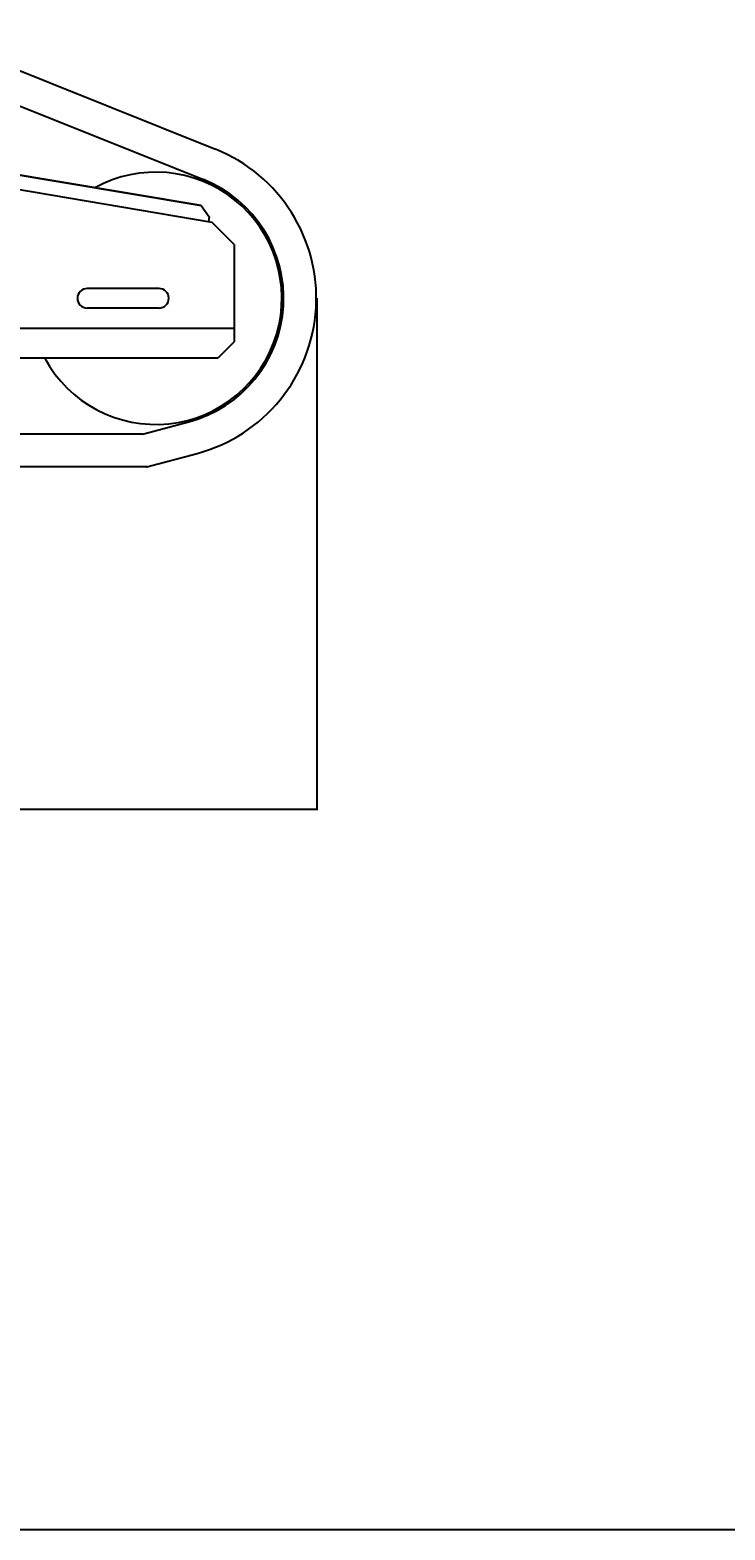
# Model space of a CAD drawing. Extents: x 0 to 144464, y -3366 to 58819.
# Drawn here: x 123799 to 125926, y 22389 to 26980 of the extents above; entities that cross this region are included whole.
import ezdxf

# ---------------------------------------------------------------- set-up
doc = ezdxf.new("R2010")
doc.units = 0
doc.header["$MEASUREMENT"] = 0
doc.layers.get('DEFPOINTS').update_dxf_attribs({"linetype": 'CONTINUOUS'})
doc.layers.add('1', color=7, linetype='CONTINUOUS')
doc.layers.add('9', color=7, linetype='CONTINUOUS')
doc.styles.get("Standard").update_dxf_attribs({"font": 'txt', "bigfont": 'BIGFONT'})
doc.dimstyles.new('DIMSTYLE', dxfattribs={"dimtxt": 3.58, "dimasz": 1, "dimexe": 2.54, "dimexo": 1e-05, "dimgap": 1.79, "dimtad": 0, "dimdec": 4, "dimzin": 0, "dimdsep": 46, "dimtxsty": 'STANDARD', "dimsah": 1, "dimcen": 0.09, "dimadec": 0, "dimazin": 0, "dimtfac": 1, "dimtdec": 4, "dimtofl": 0, "dimtmove": 2, "dimatfit": 3, "dimfxl": 1, "dimtolj": 1, "dimtzin": 0, "dimarcsym": 0})

# ---------------------------------------------------------------- blocks, each defined once
blk = doc.blocks.new('*D19')
at = {"layer": '9', "color": 0, "linetype": 'Continuous', "lineweight": -2}
for p, q in [((115707.6, 26250.5), (115707.6, 24592)), ((124677.5, 26158.5), (124677.5, 24592)), ((115708.6, 24594.5), (124676.5, 24594.5))]:
    blk.add_line(p, q, dxfattribs=at)
at = {"layer": '9', "color": 0, "linetype": 'Continuous'}
for points in [[(115708.6, 24594.7), (115708.6, 24594.4), (115707.6, 24594.5)], [(124676.5, 24594.7), (124676.5, 24594.4), (124677.5, 24594.5)]]:
    blk.add_solid(points, dxfattribs=at)
at = {"layer": 'DEFPOINTS', "color": 0, "linetype": 'Continuous'}
for p in [(115707.6, 26250.5), (124677.5, 26158.5), (124677.5, 24594.5)]:
    blk.add_point(p, dxfattribs=at)
at = {"layer": '9', "color": 0, "linetype": 'Continuous', "insert": (120192.6, 24596.3), "char_height": 3.58, "attachment_point": 5}
blk.add_mtext('\\A1;8969.9945', dxfattribs=at)

msp = doc.modelspace()

# ---------------------------------------------------------------- linework, layer by layer
at = {"layer": '1', "color": 7, "linetype": 'Continuous'}
msp.add_line((142304.33714, 22388.84206), (106018.04587, 22388.84206), dxfattribs=at)
at = {"layer": '9', "color": 7, "linetype": 'Continuous'}
for p, q in [((123457.15653, 26979.54187), (124367.07378, 26614.58694)), ((123419.93236, 26886.73336), (124329.8496, 26521.77844)), ((124323.03392, 26442.01665), (122449.94457, 26757.45981)), ((124356.97599, 26390.66902), (122442.47176, 26713.08677)), ((123504.71402, 26579.82824), (124323.03392, 26442.01665)), ((124323.03392, 26442.01665), (124347.6341, 26407.45277)), ((124347.6341, 26407.45277), (124345.14318, 26392.66176)), ((124424.13306, 26323.49371), (124356.97599, 26390.66902)), ((124424.13306, 26323.49371), (124424.13306, 26025.50774)), ((124194.14389, 26188.50006), (123974.15425, 26188.50006)), ((124194.14389, 26128.50289), (123974.15425, 26128.50289)), ((124424.13306, 26065.50586), (116841.49013, 26065.50586)), ((124424.13306, 26025.50774), (124374.13541, 25975.51009)), ((124374.13541, 25975.51009), (116866.48895, 25975.51009)), ((124143.96845, 25742.52106), (124285.44819, 25780.43045)), ((124143.96845, 25742.52106), (116565.74806, 25742.52106)), ((124157.13308, 25642.52577), (124311.32887, 25683.84241)), ((124157.13308, 25642.52577), (116561.38217, 25642.52577))]:
    msp.add_line(p, q, dxfattribs=at)
for centre, radius, start, end in [((124184.14436, 26158.50148), 491.40322, 285, 68.14497782), ((124184.14436, 26158.50148), 385.98182, 208.30032896, 118.80424934), ((124184.14436, 26158.50148), 391.40793, 285, 68.14497782), ((123974.15425, 26158.50148), 29.99859, 90, 270), ((124194.14389, 26158.50148), 29.99859, 270, 90)]:
    msp.add_arc(centre, radius, start, end, dxfattribs=at)
for p in [(124675.54758, 26158.50146), (124157.13308, 25642.52577)]:
    msp.add_point(p, dxfattribs=at)

# ---------------------------------------------------------------- dimensions: what is measured, and where the dimension line sits
dim = msp.add_linear_dim(base=(124677.54749, 24594.5332), p1=(115707.55295, 26250.49714), p2=(124677.54749, 26158.50146), dimstyle='DIMSTYLE', override={"dimexo": 0, "dimgap": 0, "dimtad": 1, "dimtofl": 1}, dxfattribs=at)
dim.commit()
dim.dimension.update_dxf_attribs({"geometry": '*D19', "text_midpoint": (120192.55022, 24596.3232)})

doc.saveas('drawing.dxf')
